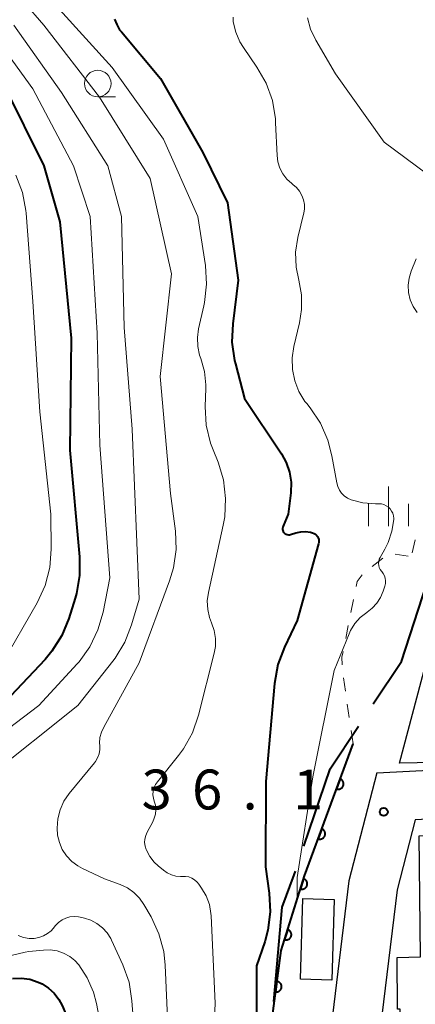
# Model space of a CAD drawing. Units: metres. Extents: x -74000 to -72000, y 29999 to 31501.
# Drawn here: x -73055 to -73018, y 30653 to 30746 of the extents above; entities that cross this region are included whole.
import ezdxf

# ---------------------------------------------------------------- set-up
doc = ezdxf.new("R2010")
doc.units = ezdxf.units.M
for name, color, linetype, lineweight in [('110600_大字・町・丁目界', 7, 'Continuous', 40), ('210100_道路縁(街区線)', 7, 'Continuous', 30), ('300100_普通建物', 7, 'Continuous', 30), ('611100_コンクリート被覆(直落)', 7, 'Continuous', 30), ('630100_植生界', 7, 'Continuous', 30), ('633100_広葉樹林', 7, 'Continuous', 13), ('633400_荒地', 7, 'Continuous', 13), ('710100_等高線(計曲線)', 7, 'Continuous', 40), ('710200_等高線(主曲線)', 7, 'Continuous', 13), ('731200_図化機測定による標高点', 7, 'Continuous', 40)]:
    doc.layers.add(name, color=color, linetype=linetype, lineweight=lineweight)
doc.styles.add('Style-WORKING', font='MS Gothic.ttf')

msp = doc.modelspace()

# ---------------------------------------------------------------- linework, layer by layer
at = {"layer": '110600_大字・町・丁目界', "linetype": 'Continuous', "lineweight": 40, "flags": 128}
for points in [[(-73022.022, 30681.149), (-73019.37, 30685.15), (-73016.984, 30692.471)], [(-73028.546, 30667.779), (-73026.07, 30675.04), (-73023.403, 30679.065)], [(-73031.383, 30653.17), (-73030.6, 30662.02), (-73029.47, 30665.07), (-73029.353, 30665.413)]]:
    msp.add_lwpolyline(points, dxfattribs=at)
at = {"layer": '210100_道路縁(街区線)', "linetype": 'Continuous', "lineweight": 30, "flags": 128}
for points in [[(-73021.7, 30674.68), (-72994.77, 30676.06)], [(-73021.7, 30674.68), (-73024.32, 30664.5), (-73026.78, 30644.35)], [(-73004.48, 30670.96), (-73018.09, 30670.26), (-73019.79, 30663.65), (-73022.2, 30643.89), (-73023.7, 30624.42), (-73025.8, 30597.72), (-73027, 30581.91), (-73028.42, 30568.91), (-73030.24, 30561.6), (-73035.04, 30545.85)]]:
    msp.add_lwpolyline(points, dxfattribs=at)
at = {"layer": '300100_普通建物', "linetype": 'Continuous', "lineweight": 30, "flags": 128}
for points in [[(-73014.56, 30694.47), (-73004.88, 30691.88), (-73007.42, 30682.39), (-73008.44, 30682.66), (-73009.18, 30679.88), (-73007.06, 30679.3), (-73007.92, 30675.78), (-73019.56, 30675.57)], [(-73017.72, 30668.74), (-73005.71, 30668.88), (-73005.72, 30647.99), (-73011.14, 30648.01), (-73011.18, 30651.85), (-73013.78, 30651.82), (-73013.75, 30648.58), (-73019.47, 30648.52), (-73019.5, 30652.43), (-73019.74, 30652.44), (-73019.79, 30657.3), (-73017.6, 30657.36)]]:
    msp.add_lwpolyline(points, close=True, dxfattribs=at)
at = {"layer": '300100_普通建物', "linetype": 'Continuous', "lineweight": 30}
msp.add_3dface([(-73025.94, 30655.17), (-73028.87, 30655.25), (-73028.65, 30662.85), (-73025.72, 30662.76)], dxfattribs=at)
at = {"layer": '611100_コンクリート被覆(直落)', "linetype": 'Continuous', "lineweight": 40, "flags": 128}
msp.add_lwpolyline([(-73035.67, 30567.52), (-73033.46, 30569.77), (-73032.08, 30582.38), (-73030.89, 30598.12), (-73028.79, 30624.82), (-73027.27, 30644.47), (-73032.36, 30645.43), (-73030.7, 30657.94), (-73028.5, 30664.97), (-73023.93, 30677.4)], dxfattribs=at)
for points in [[(-73025.146, 30674.092), (-73025.491, 30673.154), (-73025.449, 30673.14), (-73025.407, 30673.131), (-73025.364, 30673.125), (-73025.32, 30673.123), (-73025.277, 30673.125), (-73025.233, 30673.13), (-73025.191, 30673.139), (-73025.15, 30673.153), (-73025.109, 30673.169), (-73025.07, 30673.189), (-73025.033, 30673.212), (-73024.999, 30673.239), (-73024.966, 30673.269), (-73024.937, 30673.3), (-73024.91, 30673.335), (-73024.887, 30673.371), (-73024.866, 30673.41), (-73024.849, 30673.45), (-73024.836, 30673.492), (-73024.827, 30673.535), (-73024.821, 30673.577), (-73024.819, 30673.621), (-73024.821, 30673.665), (-73024.826, 30673.708), (-73024.835, 30673.751), (-73024.848, 30673.792), (-73024.864, 30673.833), (-73024.885, 30673.872), (-73024.908, 30673.909), (-73024.935, 30673.943), (-73024.964, 30673.975), (-73024.996, 30674.005), (-73025.031, 30674.032), (-73025.067, 30674.055), (-73025.106, 30674.075)], [(-73026.872, 30669.399), (-73027.217, 30668.461), (-73027.175, 30668.447), (-73027.132, 30668.438), (-73027.09, 30668.432), (-73027.046, 30668.43), (-73027.002, 30668.432), (-73026.959, 30668.437), (-73026.916, 30668.446), (-73026.875, 30668.46), (-73026.834, 30668.476), (-73026.795, 30668.497), (-73026.758, 30668.519), (-73026.724, 30668.546), (-73026.692, 30668.576), (-73026.662, 30668.607), (-73026.635, 30668.642), (-73026.612, 30668.679), (-73026.592, 30668.717), (-73026.575, 30668.758), (-73026.561, 30668.8), (-73026.552, 30668.842), (-73026.546, 30668.884), (-73026.544, 30668.928), (-73026.546, 30668.972), (-73026.551, 30669.015), (-73026.56, 30669.058), (-73026.574, 30669.099), (-73026.59, 30669.14), (-73026.611, 30669.179), (-73026.633, 30669.216), (-73026.66, 30669.25), (-73026.69, 30669.282), (-73026.721, 30669.312), (-73026.756, 30669.339), (-73026.793, 30669.362), (-73026.831, 30669.382)], [(-73028.584, 30664.702), (-73028.883, 30663.748), (-73028.84, 30663.736), (-73028.797, 30663.729), (-73028.754, 30663.725), (-73028.71, 30663.725), (-73028.667, 30663.73), (-73028.624, 30663.737), (-73028.582, 30663.748), (-73028.541, 30663.763), (-73028.501, 30663.781), (-73028.464, 30663.804), (-73028.428, 30663.829), (-73028.395, 30663.857), (-73028.364, 30663.888), (-73028.336, 30663.921), (-73028.311, 30663.957), (-73028.29, 30663.995), (-73028.271, 30664.034), (-73028.256, 30664.076), (-73028.245, 30664.118), (-73028.238, 30664.161), (-73028.234, 30664.204), (-73028.234, 30664.248), (-73028.238, 30664.291), (-73028.245, 30664.334), (-73028.256, 30664.376), (-73028.272, 30664.417), (-73028.29, 30664.457), (-73028.312, 30664.495), (-73028.337, 30664.53), (-73028.365, 30664.563), (-73028.397, 30664.594), (-73028.43, 30664.622), (-73028.466, 30664.647), (-73028.503, 30664.668), (-73028.542, 30664.687)], [(-73030.077, 30659.93), (-73030.376, 30658.976), (-73030.333, 30658.965), (-73030.29, 30658.958), (-73030.248, 30658.954), (-73030.204, 30658.953), (-73030.16, 30658.958), (-73030.117, 30658.965), (-73030.075, 30658.976), (-73030.035, 30658.992), (-73029.994, 30659.009), (-73029.957, 30659.032), (-73029.921, 30659.057), (-73029.888, 30659.085), (-73029.857, 30659.116), (-73029.829, 30659.149), (-73029.804, 30659.186), (-73029.783, 30659.223), (-73029.764, 30659.262), (-73029.749, 30659.304), (-73029.738, 30659.346), (-73029.731, 30659.389), (-73029.727, 30659.432), (-73029.727, 30659.476), (-73029.731, 30659.519), (-73029.739, 30659.562), (-73029.749, 30659.605), (-73029.765, 30659.645), (-73029.783, 30659.685), (-73029.806, 30659.723), (-73029.83, 30659.759), (-73029.859, 30659.792), (-73029.89, 30659.822), (-73029.923, 30659.851), (-73029.959, 30659.875), (-73029.997, 30659.897), (-73030.036, 30659.915)], [(-73031.083, 30655.051), (-73031.215, 30654.059), (-73031.171, 30654.056), (-73031.128, 30654.056), (-73031.085, 30654.059), (-73031.041, 30654.067), (-73031, 30654.078), (-73030.958, 30654.093), (-73030.919, 30654.111), (-73030.881, 30654.133), (-73030.845, 30654.158), (-73030.812, 30654.186), (-73030.78, 30654.217), (-73030.753, 30654.25), (-73030.728, 30654.286), (-73030.706, 30654.324), (-73030.687, 30654.364), (-73030.673, 30654.404), (-73030.661, 30654.446), (-73030.654, 30654.489), (-73030.65, 30654.533), (-73030.65, 30654.577), (-73030.653, 30654.619), (-73030.661, 30654.663), (-73030.672, 30654.705), (-73030.687, 30654.746), (-73030.705, 30654.786), (-73030.727, 30654.823), (-73030.752, 30654.859), (-73030.781, 30654.893), (-73030.811, 30654.924), (-73030.844, 30654.951), (-73030.88, 30654.976), (-73030.918, 30654.999), (-73030.958, 30655.017), (-73030.998, 30655.031), (-73031.04, 30655.043)]]:
    msp.add_lwpolyline(points, close=True, dxfattribs=at)
at = {"layer": '630100_植生界', "linetype": 'Continuous', "lineweight": 13}
for p, q in [((-73018.089, 30696.589), (-73018.37, 30695.371)), ((-73022.119, 30694.086), (-73021.135, 30694.856)), ((-73019.982, 30695.231), (-73018.749, 30695.028)), ((-73024.123, 30689.74), (-73023.874, 30690.965)), ((-73024.623, 30687.291), (-73024.373, 30688.516)), ((-73024.647, 30682.348), (-73024.826, 30683.585)), ((-73024.289, 30679.874), (-73024.468, 30681.111)), ((-73023.93, 30677.4), (-73024.109, 30678.637))]:
    msp.add_line(p, q, dxfattribs=at)
at = {"layer": '630100_植生界', "linetype": 'Continuous', "lineweight": 13, "flags": 128}
for points in [[(-73023.624, 30692.19), (-73023.53, 30692.65), (-73023.06, 30693.274)], [(-73024.951, 30684.827), (-73024.98, 30685.54), (-73024.873, 30686.066)]]:
    msp.add_lwpolyline(points, dxfattribs=at)
at = {"layer": '633100_広葉樹林', "linetype": 'Continuous', "lineweight": 13}
msp.add_line((-73047.94, 30738.24), (-73046.273, 30738.24), dxfattribs=at)
msp.add_circle((-73047.94, 30739.49), 1.25, dxfattribs=at)
at = {"layer": '633400_荒地', "linetype": 'Continuous', "lineweight": 13}
for p, q in [((-73020.59, 30697.855), (-73020.59, 30701.605)), ((-73022.464, 30697.855), (-73022.464, 30699.955)), ((-73018.714, 30697.855), (-73018.714, 30699.955))]:
    msp.add_line(p, q, dxfattribs=at)
at = {"layer": '710100_等高線(計曲線)', "linetype": 'Continuous', "lineweight": 40, "flags": 128}
for points, elevation in [([(-73046.35, 30745.56), (-73046.16, 30745.04), (-73045.88, 30744.56), (-73045.72, 30744.36), (-73042.03, 30739.97), (-73038.07, 30733), (-73035.74, 30728.26), (-73034.74, 30721), (-73035.25, 30716.91), (-73035.32, 30715.17), (-73035.07, 30713.44), (-73035, 30713.14), (-73034.14, 30709.86), (-73030.67, 30704.67), (-73030.21, 30703.84), (-73029.9, 30702.95), (-73029.76, 30702.01), (-73029.79, 30701), (-73030.03, 30699), (-73030.51, 30697.85), (-73030.54, 30697.76), (-73030.56, 30697.66), (-73030.55, 30697.56), (-73030.53, 30697.46), (-73030.5, 30697.37), (-73030.44, 30697.28), (-73030.38, 30697.21), (-73030.3, 30697.14), (-73030.21, 30697.1), (-73030.11, 30697.07), (-73030.01, 30697.05), (-73029.91, 30697.06), (-73029.81, 30697.08)], 40), ([(-73056.73, 30739.27), (-73053, 30731.76), (-73051.51, 30726.49), (-73050.44, 30715.56), (-73050.57, 30705), (-73049.66, 30694.98), (-73049.66, 30693.24), (-73049.95, 30691.52), (-73050.07, 30691.1), (-73050.67, 30689.18), (-73051.33, 30687.57), (-73052.26, 30686.1), (-73052.9, 30685.33), (-73056.13, 30681.87)], 50), ([(-73029.81, 30697.08), (-73029.3, 30697.24), (-73028.85, 30697.34), (-73028.39, 30697.36), (-73027.94, 30697.3), (-73027.73, 30697.24), (-73027.6, 30697.19), (-73027.47, 30697.11), (-73027.36, 30697.01), (-73027.27, 30696.89), (-73027.2, 30696.76), (-73027.16, 30696.62), (-73027.14, 30696.48), (-73027.14, 30696.33), (-73027.17, 30696.21), (-73029.17, 30689), (-73030.37, 30686.47), (-73030.99, 30684.84), (-73031.31, 30683.06), (-73032.14, 30673.86), (-73032.17, 30665.83), (-73031.82, 30663.34), (-73031.72, 30661.6), (-73031.94, 30659.87), (-73032.24, 30658.76), (-73033, 30656.5), (-73033, 30651.77)], 40), ([(-73055.96, 30655.33), (-73055.14, 30655.36), (-73054.33, 30655.25), (-73053.55, 30654.99), (-73053.18, 30654.82), (-73052.57, 30654.42), (-73052.03, 30653.93), (-73051.59, 30653.34), (-73051.29, 30652.77), (-73050.24, 30650.35), (-73049.7, 30648.69), (-73049.44, 30646.97), (-73049.43, 30646.56), (-73049.27, 30637), (-73048.92, 30627.08), (-73049.12, 30619), (-73049.38, 30613), (-73051, 30602.1), (-73051, 30595.89), (-73051.92, 30585), (-73053.24, 30569.12), (-73055.32, 30552.33)], 50)]:
    msp.add_lwpolyline(points, dxfattribs=dict(at, elevation=elevation))
at = {"layer": '710200_等高線(主曲線)', "linetype": 'Continuous', "lineweight": 13, "flags": 128}
for points, elevation in [([(-73058.6, 30751.4), (-73053, 30745), (-73047.78, 30738.22), (-73043, 30730.56), (-73041, 30721.59), (-73042.06, 30711.94), (-73041.09, 30700.94), (-73040.64, 30697.41), (-73040.58, 30695.67), (-73040.82, 30693.95), (-73041.18, 30692.72), (-73044.03, 30685), (-73047.38, 30678.97), (-73047.6, 30678.49), (-73047.73, 30677.98), (-73047.77, 30677.46), (-73047.75, 30677.25), (-73047.75, 30676.85), (-73047.82, 30676.46), (-73047.96, 30676.09), (-73048.16, 30675.74), (-73048.26, 30675.61), (-73050.62, 30672.72), (-73051.12, 30671.99), (-73051.48, 30671.19), (-73051.7, 30670.34), (-73051.76, 30669.46), (-73051.71, 30668.8), (-73051.55, 30668.11), (-73051.27, 30667.45), (-73050.88, 30666.86), (-73050.39, 30666.34), (-73049.82, 30665.91), (-73049.38, 30665.67), (-73047.29, 30664.71), (-73045.83, 30664.17), (-73045.15, 30663.85), (-73044.54, 30663.41), (-73044.01, 30662.88), (-73043.59, 30662.28), (-73042.92, 30661.11), (-73042.18, 30659.53), (-73041.73, 30657.85), (-73041.59, 30656.56), (-73041.24, 30648.76)], 44), ([(-73051.54, 30746.46), (-73046.59, 30741), (-73041.75, 30734.25), (-73038.54, 30727), (-73037.82, 30722.38), (-73037.7, 30720.64), (-73037.89, 30718.91), (-73037.96, 30718.6), (-73038.46, 30716.43), (-73038.57, 30715.6), (-73038.54, 30714.77), (-73038.37, 30713.95), (-73038.26, 30713.63), (-73037.91, 30712.42), (-73037.78, 30711.17), (-73037.78, 30710.81), (-73037.83, 30709.11), (-73037.73, 30707.37), (-73037.34, 30705.67), (-73037.1, 30705.04), (-73036.63, 30703.88), (-73036.12, 30702.21), (-73035.91, 30700.48), (-73036, 30698.74), (-73036.13, 30697.97), (-73037.53, 30691.62), (-73037.64, 30690.83), (-73037.6, 30690.03), (-73037.43, 30689.26), (-73037.24, 30688.76), (-73036.99, 30688.05), (-73036.87, 30687.3), (-73036.88, 30686.55), (-73036.99, 30685.92), (-73038.46, 30680.09), (-73039.04, 30678.44), (-73039.89, 30676.92), (-73040.36, 30676.28), (-73042.33, 30673.83), (-73042.51, 30673.56), (-73042.65, 30673.26), (-73042.72, 30672.94), (-73042.75, 30672.61), (-73042.71, 30672.29), (-73042.63, 30672), (-73042.52, 30671.61)], 42), ([(-73035.21, 30745.74), (-73035.2, 30745.34), (-73035.19, 30745.3), (-73034.96, 30744.34), (-73034.57, 30743.43), (-73034.24, 30742.89), (-73032.97, 30741.04), (-73032.11, 30739.53)], 38), ([(-73028.2, 30745.66), (-73027.92, 30744.61), (-73027.43, 30743.57), (-73025.58, 30740.42), (-73021, 30733.98), (-73017, 30731)], 36), ([(-73058.66, 30745.34), (-73054.03, 30739), (-73050.23, 30731.77), (-73048.64, 30727), (-73047.99, 30716.01), (-73047.75, 30705.49), (-73046.81, 30693), (-73047.44, 30689.78), (-73047.92, 30688.1), (-73048.68, 30686.53), (-73049.7, 30685.12), (-73049.89, 30684.92), (-73053.48, 30681), (-73061.37, 30675)], 48), ([(-73055.83, 30745), (-73051.36, 30738.64), (-73047, 30731.75), (-73045.7, 30727), (-73045.46, 30716.54), (-73044.69, 30707), (-73044.05, 30691), (-73044.76, 30688.58), (-73045.39, 30686.95), (-73046.29, 30685.46), (-73046.51, 30685.16), (-73049.8, 30681), (-73058.41, 30674.16)], 46), ([(-73032.11, 30739.53), (-73031.52, 30737.89), (-73031.23, 30736.17), (-73031.21, 30735.79), (-73031.07, 30732.73), (-73030.99, 30732.12), (-73030.81, 30731.53), (-73030.53, 30730.99), (-73030.15, 30730.5), (-73029.7, 30730.08), (-73029.59, 30730), (-73029.25, 30729.71), (-73028.96, 30729.37), (-73028.74, 30728.98), (-73028.59, 30728.56), (-73028.51, 30728.12), (-73028.51, 30727.67), (-73028.57, 30727.32), (-73029.12, 30725.02), (-73029.33, 30723.64), (-73029.29, 30722.24), (-73029.04, 30721), (-73028.79, 30719.63), (-73028.77, 30718.24), (-73028.97, 30716.98), (-73029.5, 30714.76), (-73029.66, 30713.69), (-73029.63, 30712.6), (-73029.42, 30711.53), (-73029.02, 30710.52), (-73028.45, 30709.59), (-73028.29, 30709.39), (-73027.97, 30708.99), (-73027, 30707.54), (-73026.3, 30705.95), (-73025.92, 30704.49), (-73025.46, 30701.93), (-73025.37, 30701.58), (-73025.21, 30701.26), (-73025.01, 30700.96), (-73024.75, 30700.71), (-73024.46, 30700.51), (-73024.12, 30700.35), (-73023, 30700.06), (-73021.81, 30699.97), (-73021.5, 30699.97), (-73021.26, 30699.95), (-73021.03, 30699.89), (-73020.81, 30699.79), (-73020.61, 30699.66), (-73020.44, 30699.49), (-73020.3, 30699.29), (-73020.19, 30699.08), (-73020.12, 30698.84), (-73020.1, 30698.6), (-73020.1, 30698.5), (-73020.27, 30697.38), (-73020.63, 30696.32), (-73020.94, 30695.7), (-73021.38, 30694.93), (-73021.46, 30694.75), (-73021.51, 30694.56), (-73021.53, 30694.36), (-73021.51, 30694.16)], 38), ([(-73055.64, 30730.89), (-73055.02, 30729.26), (-73054.69, 30727.55), (-73054.67, 30727.29), (-73054.03, 30719), (-73053.39, 30708.61), (-73052.35, 30699), (-73052.32, 30695.71), (-73052.46, 30693.97), (-73052.9, 30692.28), (-73053.65, 30690.65), (-73057, 30684.82)], 52), ([(-73017.98, 30723.02), (-73018.45, 30721.86), (-73018.65, 30721.2), (-73018.74, 30720.52), (-73018.7, 30719.83), (-73018.55, 30719.16), (-73018.28, 30718.53), (-73017.9, 30717.95)], 36), ([(-73021.51, 30694.16), (-73021.46, 30693.97), (-73021.37, 30693.8), (-73021.26, 30693.64), (-73021.23, 30693.61), (-73021.09, 30693.41), (-73020.97, 30693.19), (-73020.9, 30692.96), (-73020.87, 30692.71), (-73020.88, 30692.47), (-73020.94, 30692.22), (-73021.09, 30691.75), (-73021.34, 30691.16), (-73021.69, 30690.61), (-73022.14, 30690.14), (-73022.59, 30689.79), (-73022.64, 30689.75), (-73023.25, 30689.28), (-73023.76, 30688.71), (-73024.16, 30688.06), (-73024.31, 30687.73), (-73025.7, 30684.3), (-73027.7, 30674.3), (-73029.17, 30664.83), (-73029.2, 30663.64), (-73029.2, 30662.72)], 38), ([(-73042.52, 30671.61), (-73042.48, 30671.2), (-73042.52, 30670.79), (-73042.62, 30670.39), (-73042.77, 30670.06), (-73043.3, 30669.08), (-73043.43, 30668.77), (-73043.51, 30668.44), (-73043.53, 30668.11), (-73043.49, 30667.77), (-73043.4, 30667.45), (-73043.37, 30667.39), (-73043.05, 30666.79), (-73042.62, 30666.25), (-73042.27, 30665.92), (-73041.77, 30665.51), (-73041.41, 30665.26), (-73041.01, 30665.07), (-73040.59, 30664.96), (-73040.15, 30664.93), (-73040, 30664.93), (-73039.69, 30664.93), (-73039.38, 30664.87), (-73039.09, 30664.75), (-73038.83, 30664.59), (-73038.59, 30664.39), (-73038.42, 30664.18), (-73038.17, 30663.83), (-73037.74, 30663.09), (-73037.44, 30662.28), (-73037.29, 30661.44), (-73037.28, 30661.22), (-73036.89, 30653), (-73037.34, 30642.66)], 42), ([(-73055.43, 30659.35), (-73054.93, 30659.18), (-73054.4, 30659.09), (-73053.91, 30659.09), (-73053.47, 30659.17), (-73053.05, 30659.32), (-73052.66, 30659.54), (-73052.32, 30659.82), (-73052.13, 30660.03), (-73051.91, 30660.3), (-73051.63, 30660.59), (-73051.3, 30660.83), (-73050.94, 30661.01), (-73050.55, 30661.12), (-73050.15, 30661.16), (-73049.75, 30661.13), (-73049.59, 30661.1), (-73049.2, 30661.01), (-73048.58, 30660.81), (-73048.01, 30660.5), (-73047.49, 30660.1), (-73047.06, 30659.62), (-73046.71, 30659.07)], 46), ([(-73046.71, 30659.07), (-73046.64, 30658.92), (-73045.59, 30656.61), (-73045, 30654.97), (-73044.72, 30653.23), (-73044, 30644), (-73044.06, 30633), (-73044.76, 30621.24), (-73044.46, 30611), (-73045.7, 30600.3), (-73046.76, 30589), (-73047.62, 30577.31), (-73048.97, 30562.25), (-73051.66, 30544.34), (-73055, 30534.18), (-73059.65, 30528.2), (-73060.84, 30526.92), (-73062.23, 30525.87), (-73062.94, 30525.46), (-73065, 30524.4), (-73075.88, 30520.12)], 46), ([(-73056.48, 30657.4), (-73054.78, 30657.8), (-73054.43, 30657.85), (-73053.04, 30658), (-73052.4, 30658.02), (-73051.76, 30657.92), (-73051.15, 30657.71), (-73050.58, 30657.4), (-73050.08, 30657), (-73049.73, 30656.61), (-73048.92, 30655.39), (-73048.35, 30654.04), (-73048.07, 30652.98), (-73046.62, 30645.38), (-73046.92, 30639), (-73046.49, 30627.51), (-73046.73, 30617), (-73047.3, 30606.7), (-73048.71, 30595), (-73049.48, 30584.52), (-73050.55, 30571.04), (-73052.9, 30551.36), (-73055, 30539.4), (-73059, 30532.22)], 48)]:
    msp.add_lwpolyline(points, dxfattribs=dict(at, elevation=elevation))
at = {"layer": '731200_図化機測定による標高点', "linetype": 'Continuous', "lineweight": 40}
msp.add_circle((-73021.04, 30670.99, 36.14), 0.375, dxfattribs=at)

# ---------------------------------------------------------------- texts
at = {"layer": '731200_図化機測定による標高点', "linetype": 'Continuous', "lineweight": 40, "style": 'Style-WORKING'}
for s, p in [('3', (-73043.82, 30671.22, -9.999)), ('6', (-73039.07, 30671.22, -9.999)), ('1', (-73029.57, 30671.22, -9.999)), ('.', (-73034.32, 30671.22, -9.999))]:
    msp.add_text(s, height=3.75, dxfattribs=at).set_placement(p)

doc.saveas('drawing.dxf')
